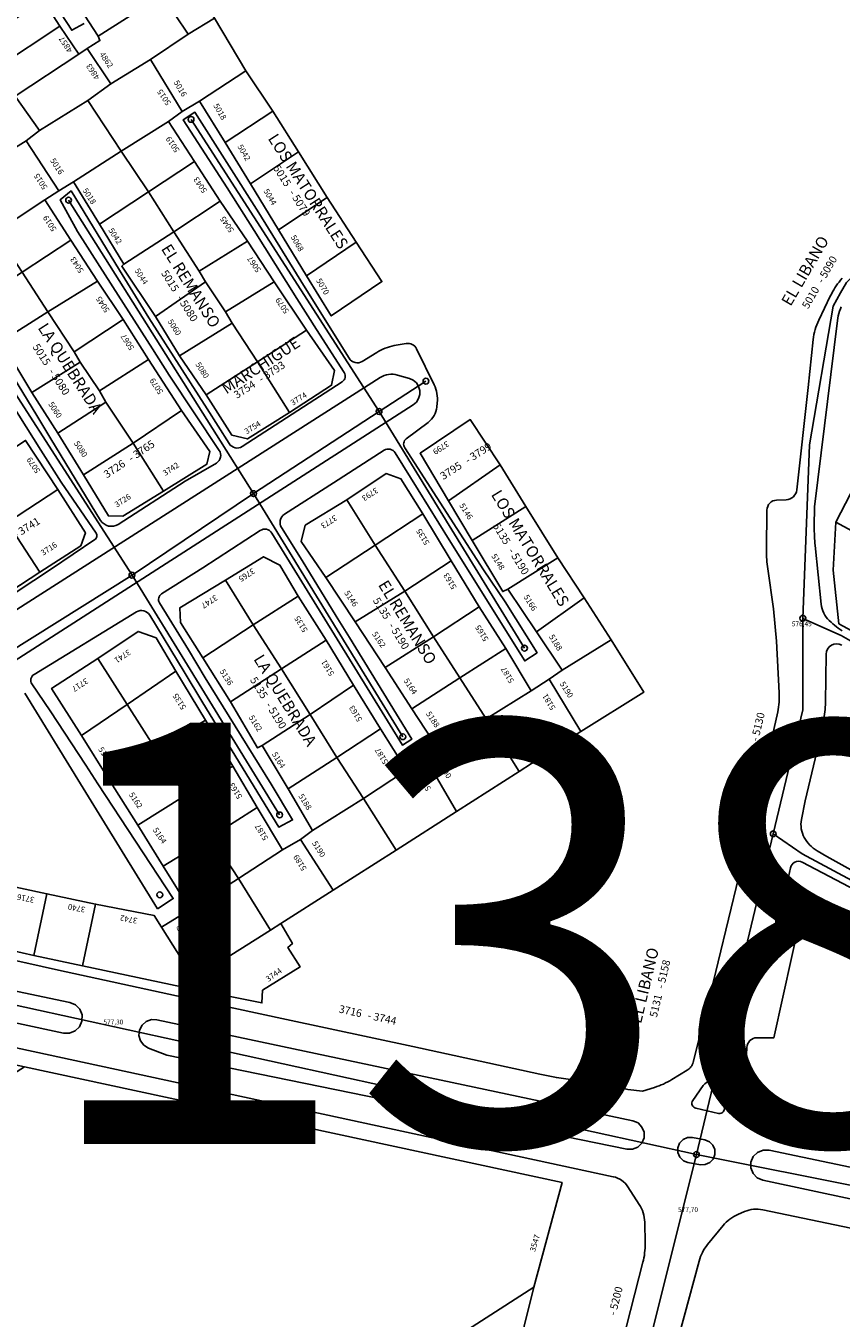
# Model space of a CAD drawing. Extents: x 347926 to 355268, y 6290800 to 6297873.
# Drawn here: x 351953 to 352166, y 6292214 to 6292552 of the extents above; entities that cross this region are included whole.
import ezdxf

# ---------------------------------------------------------------- set-up
doc = ezdxf.new("R2010")
doc.units = 0
doc.header["$MEASUREMENT"] = 0
doc.layers.get('0').update_dxf_attribs({"linetype": 'CONTINUOUS'})
for name, color, linetype in [('1010', 7, 'CONTINUOUS'), ('1400', 7, 'CONTINUOUS'), ('1500', 7, 'CONTINUOUS'), ('2000', 7, 'CONTINUOUS'), ('2510', 7, 'CONTINUOUS'), ('LIMITE_PREDIAL', 7, 'CONTINUOUS')]:
    doc.layers.add(name, color=color, linetype=linetype)

msp = doc.modelspace()

# ---------------------------------------------------------------- linework, layer by layer
at = {"color": 10}
for points in [[(352045.59, 6292451.22), (351996.5, 6292527.51)], [(352156.22, 6292397.22), (352157.96, 6292442.52), (352164.13, 6292478.75), (352166.05, 6292482.22), (352167.6, 6292484.92), (352171.84, 6292489.16), (352201.14, 6292508.82), (352205.38, 6292509.98), (352209.66, 6292509.62), (352214.15, 6292506.99)], [(351964.53, 6292506.42), (352012.82, 6292429.79)], [(351931.89, 6292484.88), (351981.08, 6292408.48)], [(352045.59, 6292451.22), (352057.83, 6292459.15)], [(352012.82, 6292429.79), (352045.59, 6292451.22)], [(352083.56, 6292389.43), (352045.59, 6292451.22)], [(351981.08, 6292408.48), (352012.82, 6292429.79), (352010.72, 6292428.47)], [(352012.82, 6292429.79), (352051.82, 6292366.31)], [(351948.44, 6292388.07), (351981.08, 6292408.48)], [(351981.08, 6292408.48), (352019.63, 6292345.9)], [(352148.51, 6292340.94), (352156.22, 6292373.32), (352156.22, 6292397.22)], [(352156.22, 6292397.22), (352166.28, 6292392.71), (352213.13, 6292365.98), (352228.72, 6292357.08)], [(352128.45, 6292257.24), (352148.51, 6292340.94)], [(352148.51, 6292340.94), (352156.05, 6292335.74), (352190.27, 6292317.4)], [(352128.45, 6292257.24), (351939.49, 6292298.63)], [(352108.47, 6292177.26), (352128.45, 6292257.24)], [(352217.84, 6292239.43), (352128.45, 6292257.24)]]:
    msp.add_lwpolyline(points, dxfattribs=at)
at = {"layer": '1400', "color": 2}
for points in [[(351958.01, 6292558.47), (351962.21, 6292551.87), (351967.21, 6292544.57), (351969.41, 6292545.97), (351972.71, 6292548.07), (351972.21, 6292549.27), (351967.51, 6292556.47)], [(352002.61, 6292553.97), (352010.81, 6292540.17), (352017.81, 6292529.67), (352024.51, 6292519.07), (352032.01, 6292507.07), (352039.61, 6292495.47), (352046.31, 6292485.17), (352033.11, 6292476.17), (352026.61, 6292486.67), (352019.31, 6292498.67), (352012.01, 6292510.67), (352005.41, 6292521.47), (351998.71, 6292532.27)], [(351998.71, 6292532.27), (351994.21, 6292529.57), (351990.61, 6292526.97), (351997.41, 6292516.47), (352004.11, 6292506.17), (352011.21, 6292495.67), (352018.21, 6292485.07), (352026.61, 6292472.47), (352033.91, 6292461.97), (352033.21, 6292458.07), (352022.21, 6292450.97), (352011.21, 6292444.07), (352007.11, 6292445.07), (352000.41, 6292455.57), (351993.51, 6292465.77), (351987.21, 6292476.07), (351978.41, 6292489.17), (351978.91, 6292489.67), (351972.61, 6292500.17), (351965.81, 6292511.17), (351962.01, 6292508.87), (351958.31, 6292506.47), (351965.11, 6292495.97), (351972.11, 6292485.27), (351978.81, 6292475.27), (351985.41, 6292464.77), (351994.01, 6292451.47), (352001.41, 6292440.77), (352000.61, 6292437.47), (351989.31, 6292430.47), (351978.71, 6292423.87), (351974.91, 6292423.97), (351968.41, 6292434.67), (351961.71, 6292445.57), (351954.91, 6292456.17), (351946.91, 6292469.47)], [(352056.28, 6292440.31), (352069.38, 6292449.11), (352077.18, 6292437.31), (352083.88, 6292426.41), (352092.28, 6292413.01), (352099.18, 6292402.61), (352106.18, 6292391.61), (352114.68, 6292377.91), (352098.28, 6292367.71), (352082.18, 6292357.21), (352065.78, 6292346.81), (352050.08, 6292336.71), (352033.58, 6292326.21), (352019.98, 6292317.51), (352022.98, 6292312.31), (352021.78, 6292311.31), (352024.98, 6292306.21), (352015.18, 6292300.11), (352014.98, 6292296.81), (351993.98, 6292301.01), (351968.18, 6292306.51), (351955.48, 6292309.21), (351943.18, 6292312.01)], [(351953.31, 6292443.67), (351961.71, 6292430.87), (351968.91, 6292419.57), (351967.71, 6292416.17), (351957.01, 6292409.27), (351946.61, 6292402.47)], [(351946.18, 6292328.01), (351958.88, 6292325.31), (351971.58, 6292322.61), (351986.88, 6292319.61), (351988.78, 6292316.61), (351996.28, 6292321.21), (351989.18, 6292332.51), (351982.58, 6292343.21), (351974.98, 6292355.31), (351967.88, 6292366.61), (351960.08, 6292378.91), (351972.18, 6292386.71), (351982.68, 6292393.81), (351987.38, 6292392.11), (351992.48, 6292383.41), (352000.28, 6292370.61), (352007.38, 6292358.61), (352013.78, 6292347.81), (352020.38, 6292336.81), (352025.08, 6292339.51), (352028.18, 6292341.81), (352021.88, 6292352.71), (352015.08, 6292364.01), (352013.88, 6292363.41), (352006.78, 6292375.41), (351999.58, 6292386.91), (351993.78, 6292396.11), (351993.58, 6292400.01), (352005.48, 6292407.21), (352015.38, 6292413.31), (352019.68, 6292411.11), (352024.48, 6292403.01), (352031.78, 6292391.51), (352038.88, 6292379.81), (352045.98, 6292368.41), (352052.78, 6292357.61), (352057.78, 6292360.51), (352061.08, 6292363.01), (352054.18, 6292373.61), (352047.18, 6292384.41), (352039.38, 6292396.31), (352031.68, 6292407.91), (352025.28, 6292417.31), (352026.28, 6292421.51), (352037.18, 6292428.21), (352047.48, 6292435.01), (352051.28, 6292433.61), (352056.98, 6292424.51), (352064.38, 6292412.21), (352071.68, 6292400.21), (352078.68, 6292389.31), (352085.28, 6292378.31), (352089.98, 6292381.31), (352093.38, 6292383.71), (352086.68, 6292393.71), (352079.18, 6292404.81), (352077.88, 6292404.21), (352069.88, 6292417.51), (352063.68, 6292427.91), (352056.28, 6292440.31)], [(352237.79, 6292356.8), (352165.59, 6292395.8), (352164.19, 6292409.8), (352164.89, 6292422.3), (352171.19, 6292434.6)], [(351768.78, 6292318.52), (351793.98, 6292312.52), (351799.78, 6292303.32), (351806.38, 6292292.92), (351812.68, 6292283.02), (351819.68, 6292271.82), (351826.68, 6292260.72), (351833.08, 6292250.72), (351839.48, 6292240.42), (351846.38, 6292229.62), (351853.18, 6292234.12), (351867.88, 6292243.62), (351866.78, 6292246.12), (351876.98, 6292252.82), (351887.78, 6292259.82), (351897.78, 6292266.32), (351908.68, 6292273.42), (351918.48, 6292279.92), (351927.18, 6292285.62), (351952.98, 6292280.12), (352093.38, 6292249.92), (352085.98, 6292222.62), (352078.48, 6292192.42)]]:
    msp.add_lwpolyline(points, dxfattribs=at)
at = {"layer": '1500', "color": 10}
for centre in [(351996.49, 6292527.51), (351964.52, 6292506.42), (352057.83, 6292459.16), (352045.58, 6292451.22), (352012.81, 6292429.79), (351981.07, 6292408.48), (352156.22, 6292397.23), (352083.55, 6292389.43), (352051.81, 6292366.31), (352019.62, 6292345.9), (352148.51, 6292340.95), (351988.33, 6292325.05), (352128.44, 6292257.24)]:
    msp.add_circle(centre, 0.759, dxfattribs=at)
at = {"layer": '2000', "color": 1}
for points in [[(351968.59, 6292552.55), (351965.35, 6292550.76), (351931.46, 6292602.7)], [(351977.45, 6292421.77), (351994.97, 6292433), (352003.13, 6292437.76), (352003.5, 6292438.05), (352003.8, 6292438.41), (352004.03, 6292438.82), (352004.17, 6292439.27), (352004.23, 6292439.74), (352004.19, 6292440.21), (352004.06, 6292440.66), (352003.84, 6292441.08), (351990.79, 6292460.7), (351986.39, 6292467.6), (351972.69, 6292489.1), (351966.89, 6292498.2), (351962.29, 6292506.47), (351965.19, 6292508.83), (351977.79, 6292488.1), (351985.49, 6292475.7), (352000.69, 6292451.9), (352006.44, 6292442.84), (352006.74, 6292442.46), (352007.11, 6292442.14), (352007.54, 6292441.9), (352008, 6292441.74), (352008.48, 6292441.69), (352008.97, 6292441.72), (352009.44, 6292441.85), (352009.88, 6292442.08), (352035.97, 6292459.02), (352036.23, 6292459.23), (352036.45, 6292459.48), (352036.61, 6292459.77), (352036.72, 6292460.09), (352036.76, 6292460.42), (352036.74, 6292460.76), (352036.65, 6292461.08), (352036.5, 6292461.38), (352029.29, 6292472.6), (352024.09, 6292480.7), (352012.99, 6292498.5), (352005.89, 6292509.6), (351994.47, 6292527.4), (351997.49, 6292529.37), (352014.19, 6292503.1), (352025.89, 6292484.2), (352037.77, 6292465.12), (352038.07, 6292464.73), (352038.44, 6292464.41), (352038.86, 6292464.16), (352039.33, 6292464.01), (352039.81, 6292463.94), (352040.3, 6292463.98), (352040.77, 6292464.1), (352041.21, 6292464.32), (352044.97, 6292466.67), (352045.5, 6292466.98), (352046.05, 6292467.27), (352046.61, 6292467.54), (352047.18, 6292467.77), (352047.76, 6292467.98), (352048.35, 6292468.16), (352048.95, 6292468.31), (352049.55, 6292468.43), (352052.66, 6292468.98), (352053.07, 6292469.01), (352053.48, 6292468.99), (352053.88, 6292468.89), (352054.26, 6292468.74), (352054.6, 6292468.52), (352054.91, 6292468.25), (352055.18, 6292467.94), (352055.38, 6292467.59), (352059.96, 6292458.21), (352060.2, 6292457.66), (352060.41, 6292457.08), (352060.58, 6292456.5), (352060.7, 6292455.9), (352060.79, 6292455.3), (352060.83, 6292454.7), (352060.83, 6292454.09), (352060.78, 6292453.48), (352060.66, 6292452.38), (352060.57, 6292451.8), (352060.42, 6292451.23), (352060.21, 6292450.68), (352059.94, 6292450.15), (352059.62, 6292449.65), (352059.26, 6292449.19), (352058.85, 6292448.77), (352058.39, 6292448.39), (352052.69, 6292444.1), (352052.45, 6292443.88), (352052.26, 6292443.62), (352052.11, 6292443.33), (352052.03, 6292443.01), (352052, 6292442.69), (352052.04, 6292442.37), (352052.13, 6292442.06), (352052.28, 6292441.77), (352060.69, 6292428.8), (352072.89, 6292409.9), (352078.49, 6292401.5), (352086.85, 6292388.22), (352083.64, 6292386.11), (352063.89, 6292417.7), (352055.79, 6292430.8), (352049.79, 6292440.44), (352049.54, 6292440.77), (352049.23, 6292441.04), (352048.87, 6292441.25), (352048.48, 6292441.38), (352048.07, 6292441.43), (352047.66, 6292441.4), (352047.26, 6292441.28), (352046.89, 6292441.1), (352033.69, 6292432.6), (352020.89, 6292424.4), (352020.5, 6292424.09), (352020.18, 6292423.71), (352019.94, 6292423.28), (352019.78, 6292422.81), (352019.72, 6292422.32), (352019.76, 6292421.83), (352019.89, 6292421.35), (352020.11, 6292420.91), (352025.49, 6292412.3), (352034.39, 6292397.8), (352037.89, 6292392.2), (352054.16, 6292365.68), (352051.67, 6292364.15), (352017.59, 6292419.5), (352017.33, 6292419.84), (352017, 6292420.12), (352016.63, 6292420.34), (352016.22, 6292420.48), (352015.79, 6292420.53), (352015.36, 6292420.49), (352014.94, 6292420.37), (352014.56, 6292420.17), (351999.59, 6292410.4), (351988.79, 6292403.6), (351988.53, 6292403.39), (351988.32, 6292403.15), (351988.15, 6292402.86), (351988.05, 6292402.55), (351988, 6292402.23), (351988.03, 6292401.9), (351988.11, 6292401.58), (351988.25, 6292401.29), (351995.79, 6292389), (352000.19, 6292381.7), (352017.39, 6292353.9), (352023.02, 6292344.58), (352019.4, 6292342.7), (351999.59, 6292375.2)], [(351926.69, 6292313.1), (351953.39, 6292307.3), (351961.89, 6292305.4), (351992.69, 6292298.7), (352021.39, 6292292.5), (352054.39, 6292285.4), (352087.59, 6292278.2), (352091.89, 6292277.3), (352106.37, 6292275.28), (352110.55, 6292274.2), (352114.39, 6292273.8), (352117.5, 6292274.76), (352118.09, 6292274.95), (352118.68, 6292275.16), (352119.26, 6292275.39), (352119.83, 6292275.63), (352120.39, 6292275.9), (352120.95, 6292276.18), (352121.49, 6292276.47), (352122.03, 6292276.79), (352126.06, 6292279.22), (352126.33, 6292279.41), (352126.59, 6292279.62), (352126.82, 6292279.85), (352127.03, 6292280.11), (352127.21, 6292280.38), (352127.37, 6292280.67), (352127.5, 6292280.98), (352127.59, 6292281.3), (352132.19, 6292299.6), (352134.09, 6292307.5), (352139.49, 6292329.8), (352141.89, 6292339.5), (352148.69, 6292368.2), (352149.67, 6292372.85), (352149.79, 6292373.46), (352149.89, 6292374.07), (352149.97, 6292374.69), (352150.03, 6292375.31), (352150.07, 6292375.93), (352150.09, 6292376.55), (352150.09, 6292377.17), (352150.07, 6292377.79), (352149.39, 6292391.3), (352148.59, 6292399.7), (352147.06, 6292410.12), (352146.97, 6292410.74), (352146.9, 6292411.36), (352146.84, 6292411.98), (352146.79, 6292412.6), (352146.76, 6292413.22), (352146.73, 6292413.85), (352146.72, 6292414.47), (352146.72, 6292415.1), (352146.86, 6292425.5), (352146.91, 6292425.99), (352147.06, 6292426.47), (352147.29, 6292426.91), (352147.61, 6292427.3), (352147.99, 6292427.62), (352148.42, 6292427.87), (352148.89, 6292428.03), (352149.39, 6292428.1), (352151.89, 6292428.2), (352152.4, 6292428.26), (352152.9, 6292428.42), (352153.35, 6292428.66), (352153.76, 6292428.97), (352154.1, 6292429.36), (352154.37, 6292429.8), (352154.56, 6292430.28), (352154.66, 6292430.78), (352157.59, 6292457.5), (352158.93, 6292469.99), (352159.02, 6292470.65), (352159.13, 6292471.31), (352159.27, 6292471.96), (352159.44, 6292472.61), (352159.64, 6292473.24), (352159.86, 6292473.87), (352160.12, 6292474.49), (352160.39, 6292475.1), (352163.41, 6292481.34), (352163.68, 6292481.9), (352163.98, 6292482.45), (352164.29, 6292482.99), (352164.62, 6292483.52), (352164.96, 6292484.03), (352165.32, 6292484.54), (352165.69, 6292485.04), (352166.08, 6292485.53), (352166.11, 6292485.56), (352166.51, 6292486.04)], [(352166.26, 6292478.58), (352166.03, 6292478.01), (352165.83, 6292477.43), (352165.65, 6292476.84), (352165.5, 6292476.24), (352165.38, 6292475.63), (352165.29, 6292475.02), (352159.3, 6292426.3), (352159.23, 6292421.2), (352159.23, 6292420.58), (352159.23, 6292419.95), (352159.25, 6292419.33), (352159.27, 6292418.7), (352159.31, 6292418.08), (352159.35, 6292417.46), (352159.4, 6292416.83), (352159.46, 6292416.21), (352161.04, 6292400.89), (352161.13, 6292400.29), (352161.27, 6292399.71), (352161.46, 6292399.15), (352161.7, 6292398.6), (352161.99, 6292398.07), (352162.32, 6292397.57), (352162.7, 6292397.11), (352163.11, 6292396.68), (352163.59, 6292396.22), (352164.05, 6292395.8), (352164.52, 6292395.4), (352165, 6292395.01), (352165.5, 6292394.64), (352166.01, 6292394.28), (352166.53, 6292393.94)], [(351945.19, 6292468.2), (351956.19, 6292450.2), (351959.89, 6292444.1), (351972.89, 6292422.81), (351973.28, 6292422.29), (351973.77, 6292421.86), (351974.33, 6292421.54), (351974.95, 6292421.33), (351975.6, 6292421.25), (351976.24, 6292421.3), (351976.87, 6292421.47), (351977.45, 6292421.77)], [(351888.2, 6292346.14), (352054.5, 6292452.96), (352055.32, 6292453.67), (352055.91, 6292454.59), (352056.22, 6292455.63), (352056.22, 6292456.72), (352055.91, 6292457.77), (352055.32, 6292458.69), (352054.49, 6292459.4), (352053.5, 6292459.85), (352050.4, 6292460.75), (352049.83, 6292460.89), (352049.25, 6292460.96), (352048.66, 6292460.97), (352048.08, 6292460.92), (352047.5, 6292460.8), (352046.94, 6292460.63), (352046.4, 6292460.39), (352045.89, 6292460.11), (351884.01, 6292356.79)], [(351945.9, 6292400.86), (351960.1, 6292410.18), (351971.34, 6292417.8), (351971.53, 6292417.94), (351971.69, 6292418.13), (351971.81, 6292418.33), (351971.88, 6292418.56), (351971.91, 6292418.8), (351971.9, 6292419.04), (351971.83, 6292419.27), (351971.72, 6292419.49), (351962.59, 6292432.8), (351957.29, 6292441.1), (351945.29, 6292460.1)], [(351999.59, 6292375.2), (351994.69, 6292383.3), (351985.69, 6292398.06), (351985.4, 6292398.45), (351985.03, 6292398.78), (351984.61, 6292399.03), (351984.15, 6292399.19), (351983.66, 6292399.26), (351983.17, 6292399.23), (351982.7, 6292399.11), (351982.26, 6292398.9), (351955.49, 6292382.6), (351955.21, 6292382.38), (351954.97, 6292382.11), (351954.8, 6292381.8), (351954.68, 6292381.46), (351954.64, 6292381.11), (351954.68, 6292380.75), (351954.78, 6292380.41), (351954.95, 6292380.1), (351959.69, 6292373.1), (351968.99, 6292358.9), (351972.19, 6292354), (351991.85, 6292324.06), (351987.71, 6292321.37)], [(352166.4, 6292390.2), (352165.74, 6292390.46), (352165.04, 6292390.55), (352164.33, 6292390.45), (352163.68, 6292390.18), (352163.11, 6292389.75), (352162.68, 6292389.19), (352162.4, 6292388.54), (352162.3, 6292387.83), (352162.13, 6292375.3), (352162.12, 6292374.68), (352162.09, 6292374.05), (352162.04, 6292373.43), (352161.98, 6292372.81), (352161.9, 6292372.2), (352161.81, 6292371.58), (352161.7, 6292370.97), (352161.58, 6292370.35), (352159.9, 6292362.4), (352156.8, 6292349.6), (352155.86, 6292344.66), (352155.78, 6292344.06), (352155.74, 6292343.46), (352155.76, 6292342.86), (352155.83, 6292342.27), (352155.95, 6292341.68), (352156.12, 6292341.1), (352156.33, 6292340.54), (352156.6, 6292340.01), (352156.6, 6292339.99), (352156.91, 6292339.47), (352157.26, 6292338.97), (352157.63, 6292338.49), (352158.04, 6292338.03), (352158.48, 6292337.61), (352158.94, 6292337.21), (352159.43, 6292336.85), (352159.95, 6292336.52), (352162.5, 6292335), (352192.67, 6292318.26)], [(351987.71, 6292321.37), (351973.19, 6292345), (351967.59, 6292354), (351953.1, 6292377.66)], [(352191.2, 6292315.1), (352156.04, 6292333.54), (352155.58, 6292333.71), (352155.1, 6292333.78), (352154.62, 6292333.73), (352154.16, 6292333.58), (352153.75, 6292333.32), (352153.41, 6292332.97), (352153.15, 6292332.56), (352153, 6292332.1), (352152, 6292327.25), (352151.94, 6292326.71), (352151.95, 6292326.17), (352152.05, 6292325.63), (352152.23, 6292325.12), (352152.49, 6292324.64), (352152.81, 6292324.21), (352153.2, 6292323.83), (352153.65, 6292323.52), (352154.05, 6292323.28), (352154.49, 6292322.97), (352154.88, 6292322.59)], [(352154.88, 6292322.59), (352155.21, 6292322.16), (352155.46, 6292321.68), (352155.64, 6292321.17), (352155.73, 6292320.63), (352155.74, 6292320.09), (352155.67, 6292319.56), (352148.7, 6292287.7), (352144.23, 6292287.7), (352143.73, 6292287.65), (352143.25, 6292287.51), (352142.81, 6292287.28), (352142.42, 6292286.97), (352142.09, 6292286.6), (352141.84, 6292286.17), (352141.67, 6292285.69), (352141.6, 6292285.2), (352141.23, 6292277.9), (352141.22, 6292277.29), (352141.25, 6292276.68), (352141.32, 6292276.07), (352141.42, 6292275.47), (352141.57, 6292274.88), (352141.76, 6292274.3), (352141.99, 6292273.73), (352142.25, 6292273.18), (352142.95, 6292271.82), (352143.25, 6292271.29), (352143.59, 6292270.79), (352143.96, 6292270.31), (352144.37, 6292269.86), (352144.8, 6292269.44), (352145.27, 6292269.05), (352145.77, 6292268.7), (352146.29, 6292268.39), (352152.01, 6292265.21), (352152.56, 6292264.92), (352153.12, 6292264.65), (352153.69, 6292264.4), (352154.26, 6292264.17), (352154.85, 6292263.96), (352155.44, 6292263.77), (352156.04, 6292263.61), (352156.64, 6292263.46), (352212.86, 6292251.07)], [(351963.15, 6292288.9), (351964.75, 6292288.88), (351966.24, 6292289.48), (351967.39, 6292290.6), (351968.02, 6292292.08), (351968.04, 6292293.68), (351967.45, 6292295.17), (351966.33, 6292296.32), (351964.86, 6292296.96), (351887.37, 6292313.17), (351885.85, 6292313.18), (351884.43, 6292312.61), (351883.34, 6292311.55), (351882.74, 6292310.14), (351882.72, 6292308.62), (351883.28, 6292307.2), (351884.35, 6292306.1), (351885.75, 6292305.5), (351963.15, 6292288.9)], [(351987.57, 6292292.42), (351986.13, 6292292.45), (351984.77, 6292291.96), (351983.69, 6292291), (351983.04, 6292289.71), (351982.9, 6292288.28), (351983.3, 6292286.89), (351984.17, 6292285.75), (351985.4, 6292285), (351990.2, 6292283.2), (352110.3, 6292258.64), (352111.78, 6292258.63), (352113.14, 6292259.18), (352114.19, 6292260.22), (352114.77, 6292261.57), (352114.78, 6292263.05), (352114.23, 6292264.41), (352113.2, 6292265.47), (352111.85, 6292266.05), (351987.57, 6292292.42)], [(352102.7, 6292183.1), (352114.48, 6292229.08), (352114.62, 6292229.68), (352114.75, 6292230.29), (352114.85, 6292230.9), (352114.93, 6292231.52), (352114.99, 6292232.14), (352115.03, 6292232.76), (352115.05, 6292233.38), (352115.05, 6292234), (352114.95, 6292239.6), (352114.91, 6292240.21), (352114.84, 6292240.81), (352114.72, 6292241.41), (352114.57, 6292242), (352114.37, 6292242.57), (352114.13, 6292243.13), (352113.85, 6292243.68), (352113.54, 6292244.2), (352110.56, 6292248.8), (352110.21, 6292249.28), (352109.82, 6292249.73), (352109.39, 6292250.13), (352108.92, 6292250.49), (352108.41, 6292250.8), (352107.88, 6292251.06), (352107.33, 6292251.27), (352106.75, 6292251.42), (351934.65, 6292288.55)], [(352135.7, 6292269.55), (352134.01, 6292274.72), (352133.75, 6292275.26), (352133.35, 6292275.7), (352132.85, 6292276.01), (352132.28, 6292276.18), (352131.69, 6292276.18), (352131.11, 6292276.02), (352130.61, 6292275.71), (352130.21, 6292275.27), (352127.51, 6292271.33), (352127.36, 6292271.04), (352127.29, 6292270.73), (352127.29, 6292270.41), (352127.37, 6292270.1), (352127.52, 6292269.81), (352127.74, 6292269.58), (352128.01, 6292269.4), (352128.31, 6292269.29), (352134.24, 6292267.95), (352134.57, 6292267.92), (352134.89, 6292267.98), (352135.19, 6292268.11), (352135.44, 6292268.33), (352135.62, 6292268.59), (352135.73, 6292268.9), (352135.76, 6292269.23), (352135.7, 6292269.55)], [(352130.76, 6292254.58), (352129.47, 6292254.55), (352126.23, 6292255.14), (352125.04, 6292255.62), (352124.12, 6292256.53), (352123.61, 6292257.71), (352123.6, 6292259), (352124.07, 6292260.2), (352124.97, 6292261.13), (352126.16, 6292261.64), (352127.45, 6292261.66), (352130.62, 6292261.05), (352131.82, 6292260.58), (352132.75, 6292259.69), (352133.26, 6292258.51), (352133.29, 6292257.23), (352132.82, 6292256.03), (352131.93, 6292255.1), (352130.76, 6292254.58)], [(352264.65, 6292225.1), (352266.29, 6292225.08), (352267.81, 6292225.69), (352268.99, 6292226.84), (352269.63, 6292228.35), (352269.65, 6292229.99), (352269.05, 6292231.51), (352267.9, 6292232.69), (352266.4, 6292233.34), (352147.4, 6292258.34), (352145.85, 6292258.36), (352144.41, 6292257.78), (352143.3, 6292256.7), (352142.69, 6292255.27), (352142.67, 6292253.72), (352143.25, 6292252.28), (352144.33, 6292251.17), (352145.75, 6292250.56), (352264.65, 6292225.1)], [(352284.87, 6292213.79), (352145.75, 6292242.79), (352145.15, 6292242.89), (352144.55, 6292242.95), (352143.94, 6292242.95), (352143.34, 6292242.92), (352142.74, 6292242.83), (352142.15, 6292242.71), (352141.57, 6292242.53), (352141, 6292242.32), (352139.3, 6292241.58), (352138.74, 6292241.33), (352138.2, 6292241.04), (352137.68, 6292240.71), (352137.18, 6292240.36), (352136.7, 6292239.98), (352136.25, 6292239.57), (352135.82, 6292239.13), (352135.42, 6292238.67), (352131.38, 6292233.73), (352131.01, 6292233.25), (352130.65, 6292232.74), (352130.33, 6292232.22), (352130.03, 6292231.68), (352129.77, 6292231.12), (352129.53, 6292230.56), (352129.32, 6292229.98), (352129.14, 6292229.39), (352121.3, 6292200.5)]]:
    msp.add_lwpolyline(points, dxfattribs=at)
at = {"layer": 'LIMITE_PREDIAL', "color": 4}
for points in [[(352005.61, 6292570.67), (352008.61, 6292572.37), (352014.11, 6292564.17), (352001.41, 6292555.67), (352002.61, 6292553.97), (351995.71, 6292549.77), (351988.91, 6292559.97), (352005.61, 6292570.67)], [(351972.21, 6292549.27), (351967.51, 6292556.47), (351984.41, 6292566.77), (351988.91, 6292559.97), (351972.21, 6292549.27)], [(351988.91, 6292559.97), (351995.71, 6292549.77), (351985.91, 6292543.17), (351975.51, 6292536.77), (351969.41, 6292545.97), (351972.71, 6292548.07), (351972.21, 6292549.27), (351988.91, 6292559.97)], [(351945.91, 6292541.07), (351941.31, 6292547.97), (351958.01, 6292558.47), (351962.21, 6292551.87), (351945.91, 6292541.07)], [(351994.21, 6292529.57), (351985.91, 6292543.17), (351995.71, 6292549.77), (352002.61, 6292553.97), (352010.81, 6292540.17), (351998.71, 6292532.27), (351994.21, 6292529.57)], [(351950.61, 6292533.57), (351945.91, 6292541.07), (351962.21, 6292551.87), (351967.21, 6292544.57), (351950.61, 6292533.57)], [(351969.41, 6292545.97), (351975.51, 6292536.77), (351969.51, 6292532.47), (351956.91, 6292524.57), (351950.61, 6292533.57), (351967.21, 6292544.57), (351969.41, 6292545.97)], [(351994.21, 6292529.57), (351990.61, 6292526.97), (351978.21, 6292519.17), (351969.51, 6292532.47), (351975.51, 6292536.77), (351985.91, 6292543.17), (351994.21, 6292529.57)], [(352005.41, 6292521.47), (351998.71, 6292532.27), (352010.81, 6292540.17), (352017.81, 6292529.67), (352005.41, 6292521.47)], [(351931.11, 6292520.87), (351933.51, 6292522.87), (351950.61, 6292533.57), (351956.91, 6292524.57), (351953.41, 6292521.87), (351936.81, 6292511.57), (351931.11, 6292520.87)], [(351965.81, 6292511.17), (351962.01, 6292508.87), (351953.41, 6292521.87), (351956.91, 6292524.57), (351969.51, 6292532.47), (351978.21, 6292519.17), (351965.81, 6292511.17)], [(352012.01, 6292510.67), (352005.41, 6292521.47), (352017.81, 6292529.67), (352024.51, 6292519.07), (352012.01, 6292510.67)], [(351985.41, 6292508.57), (351978.21, 6292519.17), (351990.61, 6292526.97), (351997.41, 6292516.47), (351985.41, 6292508.57)], [(351962.01, 6292508.87), (351958.31, 6292506.47), (351945.51, 6292498.07), (351936.81, 6292511.57), (351953.41, 6292521.87), (351962.01, 6292508.87)], [(351972.61, 6292500.17), (351965.81, 6292511.17), (351978.21, 6292519.17), (351985.41, 6292508.57), (351972.61, 6292500.17)], [(352019.31, 6292498.67), (352012.01, 6292510.67), (352024.51, 6292519.07), (352032.01, 6292507.07), (352019.31, 6292498.67)], [(351992.01, 6292498.17), (351985.41, 6292508.57), (351997.41, 6292516.47), (352004.11, 6292506.17), (351992.01, 6292498.17)], [(351965.11, 6292495.97), (351952.41, 6292487.57), (351945.51, 6292498.07), (351958.31, 6292506.47), (351965.11, 6292495.97)], [(351978.91, 6292489.67), (351972.61, 6292500.17), (351985.41, 6292508.57), (351992.01, 6292498.17), (351978.91, 6292489.67)], [(351998.61, 6292487.87), (351992.01, 6292498.17), (352004.11, 6292506.17), (352011.21, 6292495.67), (351998.61, 6292487.87)], [(352026.61, 6292486.67), (352019.31, 6292498.67), (352032.01, 6292507.07), (352039.61, 6292495.47), (352026.61, 6292486.67)], [(351959.11, 6292477.27), (351952.41, 6292487.57), (351965.11, 6292495.97), (351972.11, 6292485.27), (351959.11, 6292477.27)], [(351978.41, 6292489.17), (351978.91, 6292489.67), (351992.01, 6292498.17), (351998.61, 6292487.87), (352000.31, 6292485.07), (351987.21, 6292476.07), (351978.41, 6292489.17)], [(352005.51, 6292477.27), (352000.31, 6292485.07), (351998.61, 6292487.87), (352011.21, 6292495.67), (352018.21, 6292485.07), (352005.51, 6292477.27)], [(352033.11, 6292476.17), (352026.61, 6292486.67), (352039.61, 6292495.47), (352046.31, 6292485.17), (352033.11, 6292476.17)], [(351946.91, 6292469.47), (351940.31, 6292479.77), (351952.41, 6292487.57), (351959.11, 6292477.27), (351946.91, 6292469.47)], [(351966.01, 6292466.77), (351959.11, 6292477.27), (351972.11, 6292485.27), (351978.81, 6292475.27), (351966.01, 6292466.77)], [(351993.51, 6292465.77), (351987.21, 6292476.07), (352000.31, 6292485.07), (352005.51, 6292477.27), (352007.21, 6292474.27), (351993.51, 6292465.77)], [(352013.81, 6292464.17), (352007.21, 6292474.27), (352005.51, 6292477.27), (352018.21, 6292485.07), (352026.61, 6292472.47), (352013.81, 6292464.17)], [(351954.91, 6292456.17), (351946.91, 6292469.47), (351959.11, 6292477.27), (351966.01, 6292466.77), (351967.51, 6292464.07), (351954.91, 6292456.17)], [(351972.61, 6292456.67), (351967.51, 6292464.07), (351966.01, 6292466.77), (351978.81, 6292475.27), (351985.41, 6292464.77), (351972.61, 6292456.67)], [(352000.41, 6292455.57), (351993.51, 6292465.77), (352007.21, 6292474.27), (352013.81, 6292464.17), (352000.41, 6292455.57)], [(352026.61, 6292472.47), (352033.91, 6292461.97), (352033.21, 6292458.07), (352022.21, 6292450.97), (352013.81, 6292464.17), (352026.61, 6292472.47)], [(351961.71, 6292445.57), (351954.91, 6292456.17), (351967.51, 6292464.07), (351972.61, 6292456.67), (351974.21, 6292453.67), (351961.71, 6292445.57)], [(351981.41, 6292442.97), (351974.21, 6292453.67), (351972.61, 6292456.67), (351985.41, 6292464.77), (351994.01, 6292451.47), (351981.41, 6292442.97)], [(352013.81, 6292464.17), (352022.21, 6292450.97), (352011.21, 6292444.07), (352007.11, 6292445.07), (352000.41, 6292455.57), (352013.81, 6292464.17)], [(351961.71, 6292445.57), (351974.21, 6292453.67), (351981.41, 6292442.97), (351968.41, 6292434.67), (351961.71, 6292445.57)], [(351994.01, 6292451.47), (352001.41, 6292440.77), (352000.61, 6292437.47), (351989.31, 6292430.47), (351981.41, 6292442.97), (351994.01, 6292451.47)], [(352077.18, 6292437.31), (352063.68, 6292427.91), (352056.28, 6292440.31), (352069.38, 6292449.11), (352077.18, 6292437.31)], [(351948.61, 6292422.27), (351941.81, 6292432.57), (351940.51, 6292435.27), (351953.31, 6292443.67), (351961.71, 6292430.87), (351948.61, 6292422.27)], [(351981.41, 6292442.97), (351989.31, 6292430.47), (351978.71, 6292423.87), (351974.91, 6292423.97), (351968.41, 6292434.67), (351981.41, 6292442.97)], [(352037.18, 6292428.21), (352047.48, 6292435.01), (352051.28, 6292433.61), (352056.98, 6292424.51), (352044.58, 6292416.31), (352037.18, 6292428.21)], [(352069.88, 6292417.51), (352063.68, 6292427.91), (352077.18, 6292437.31), (352083.88, 6292426.41), (352069.88, 6292417.51)], [(352164.89, 6292422.3), (352171.19, 6292434.6), (352176.59, 6292431.9), (352187.19, 6292426.5), (352180.39, 6292413.9), (352164.89, 6292422.3)], [(351961.71, 6292430.87), (351968.91, 6292419.57), (351967.71, 6292416.17), (351957.01, 6292409.27), (351948.61, 6292422.27), (351961.71, 6292430.87)], [(352031.68, 6292407.91), (352025.28, 6292417.31), (352026.28, 6292421.51), (352037.18, 6292428.21), (352044.58, 6292416.31), (352031.68, 6292407.91)], [(352052.28, 6292404.31), (352044.58, 6292416.31), (352056.98, 6292424.51), (352064.38, 6292412.21), (352052.28, 6292404.31)], [(352077.88, 6292404.21), (352069.88, 6292417.51), (352083.88, 6292426.41), (352092.28, 6292413.01), (352079.18, 6292404.81), (352077.88, 6292404.21)], [(351948.61, 6292422.27), (351957.01, 6292409.27), (351946.61, 6292402.47), (351942.51, 6292403.27), (351935.81, 6292414.27), (351948.61, 6292422.27)], [(352165.59, 6292395.8), (352164.19, 6292409.8), (352164.89, 6292422.3), (352180.39, 6292413.9), (352193.69, 6292406.7), (352207.69, 6292399.1), (352221.59, 6292391.5), (352234.79, 6292384.5), (352245.38, 6292378.89), (352237.79, 6292356.8), (352165.59, 6292395.8)], [(352039.38, 6292396.31), (352031.68, 6292407.91), (352044.58, 6292416.31), (352052.28, 6292404.31), (352039.38, 6292396.31)], [(352012.68, 6292395.51), (352005.48, 6292407.21), (352015.38, 6292413.31), (352019.68, 6292411.11), (352024.48, 6292403.01), (352012.68, 6292395.51)], [(352059.78, 6292392.41), (352052.28, 6292404.31), (352064.38, 6292412.21), (352071.68, 6292400.21), (352059.78, 6292392.41)], [(352086.68, 6292393.71), (352079.18, 6292404.81), (352092.28, 6292413.01), (352099.18, 6292402.61), (352086.68, 6292393.71)], [(352012.68, 6292395.51), (351999.58, 6292386.91), (351993.78, 6292396.11), (351993.58, 6292400.01), (352005.48, 6292407.21), (352012.68, 6292395.51)], [(352047.18, 6292384.41), (352039.38, 6292396.31), (352052.28, 6292404.31), (352059.78, 6292392.41), (352047.18, 6292384.41)], [(352020.08, 6292384.01), (352012.68, 6292395.51), (352024.48, 6292403.01), (352031.78, 6292391.51), (352020.08, 6292384.01)], [(352093.38, 6292383.71), (352086.68, 6292393.71), (352099.18, 6292402.61), (352106.18, 6292391.61), (352093.38, 6292383.71)], [(352066.68, 6292381.71), (352059.78, 6292392.41), (352071.68, 6292400.21), (352078.68, 6292389.31), (352066.68, 6292381.71)], [(352006.78, 6292375.41), (351999.58, 6292386.91), (352012.68, 6292395.51), (352020.08, 6292384.01), (352006.78, 6292375.41)], [(351979.78, 6292374.71), (351972.18, 6292386.71), (351982.68, 6292393.81), (351987.38, 6292392.11), (351992.48, 6292383.41), (351979.78, 6292374.71)], [(352027.58, 6292372.11), (352020.08, 6292384.01), (352031.78, 6292391.51), (352038.88, 6292379.81), (352027.58, 6292372.11)], [(352054.18, 6292373.61), (352047.18, 6292384.41), (352059.78, 6292392.41), (352066.68, 6292381.71), (352054.18, 6292373.61)], [(352098.28, 6292367.71), (352089.98, 6292381.31), (352093.38, 6292383.71), (352106.18, 6292391.61), (352114.68, 6292377.91), (352098.28, 6292367.71)], [(352073.58, 6292371.01), (352066.68, 6292381.71), (352078.68, 6292389.31), (352085.28, 6292378.31), (352073.58, 6292371.01)], [(351967.88, 6292366.61), (351960.08, 6292378.91), (351972.18, 6292386.71), (351979.78, 6292374.71), (351967.88, 6292366.61)], [(352013.88, 6292363.41), (352006.78, 6292375.41), (352020.08, 6292384.01), (352027.58, 6292372.11), (352015.08, 6292364.01), (352013.88, 6292363.41)], [(351987.48, 6292362.71), (351979.78, 6292374.71), (351992.48, 6292383.41), (352000.28, 6292370.61), (351987.48, 6292362.71)], [(352061.08, 6292363.01), (352054.18, 6292373.61), (352066.68, 6292381.71), (352073.58, 6292371.01), (352061.08, 6292363.01)], [(352073.58, 6292371.01), (352085.28, 6292378.31), (352089.98, 6292381.31), (352098.28, 6292367.71), (352082.18, 6292357.21), (352073.58, 6292371.01)], [(352034.58, 6292360.91), (352027.58, 6292372.11), (352038.88, 6292379.81), (352045.98, 6292368.41), (352034.58, 6292360.91)], [(351974.98, 6292355.31), (351967.88, 6292366.61), (351979.78, 6292374.71), (351987.48, 6292362.71), (351974.98, 6292355.31)], [(351994.98, 6292351.01), (351987.48, 6292362.71), (352000.28, 6292370.61), (352007.38, 6292358.61), (351994.98, 6292351.01)], [(352021.88, 6292352.71), (352015.08, 6292364.01), (352027.58, 6292372.11), (352034.58, 6292360.91), (352021.88, 6292352.71)], [(352057.78, 6292360.51), (352061.08, 6292363.01), (352073.58, 6292371.01), (352082.18, 6292357.21), (352065.78, 6292346.81), (352057.78, 6292360.51)], [(352041.48, 6292350.21), (352034.58, 6292360.91), (352045.98, 6292368.41), (352052.78, 6292357.61), (352041.48, 6292350.21)], [(351982.58, 6292343.21), (351974.98, 6292355.31), (351987.48, 6292362.71), (351994.98, 6292351.01), (351982.58, 6292343.21)], [(352028.18, 6292341.81), (352021.88, 6292352.71), (352034.58, 6292360.91), (352041.48, 6292350.21), (352028.18, 6292341.81)], [(352050.08, 6292336.71), (352041.48, 6292350.21), (352052.78, 6292357.61), (352057.78, 6292360.51), (352065.78, 6292346.81), (352050.08, 6292336.71)], [(352001.78, 6292340.21), (351994.98, 6292351.01), (352007.38, 6292358.61), (352013.78, 6292347.81), (352001.78, 6292340.21)], [(351989.18, 6292332.51), (351982.58, 6292343.21), (351994.98, 6292351.01), (352001.78, 6292340.21), (351989.18, 6292332.51)], [(352025.08, 6292339.51), (352028.18, 6292341.81), (352041.48, 6292350.21), (352050.08, 6292336.71), (352033.58, 6292326.21), (352025.08, 6292339.51)], [(352008.88, 6292329.31), (352001.78, 6292340.21), (352013.78, 6292347.81), (352020.38, 6292336.81), (352008.88, 6292329.31)], [(351996.28, 6292321.21), (351989.18, 6292332.51), (352001.78, 6292340.21), (352008.88, 6292329.31), (351996.28, 6292321.21)], [(352008.88, 6292329.31), (352020.38, 6292336.81), (352025.08, 6292339.51), (352033.58, 6292326.21), (352019.98, 6292317.51), (352017.28, 6292315.81), (352008.88, 6292329.31)], [(351955.48, 6292309.21), (351943.18, 6292312.01), (351946.18, 6292328.01), (351958.88, 6292325.31), (351955.48, 6292309.21)], [(351997.18, 6292303.21), (351988.78, 6292316.61), (351996.28, 6292321.21), (352008.88, 6292329.31), (352017.28, 6292315.81), (351997.18, 6292303.21)], [(351968.18, 6292306.51), (351955.48, 6292309.21), (351958.88, 6292325.31), (351971.58, 6292322.61), (351968.18, 6292306.51)], [(351968.18, 6292306.51), (351971.58, 6292322.61), (351986.88, 6292319.61), (351988.78, 6292316.61), (351997.18, 6292303.21), (351993.98, 6292301.01), (351968.18, 6292306.51)], [(351993.98, 6292301.01), (351997.18, 6292303.21), (352017.28, 6292315.81), (352019.98, 6292317.51), (352022.98, 6292312.31), (352021.78, 6292311.31), (352024.98, 6292306.21), (352015.18, 6292300.11), (352014.98, 6292296.81), (351993.98, 6292301.01)], [(351839.98, 6292207.82), (351861.38, 6292221.62), (351875.98, 6292231.02), (351886.18, 6292237.42), (351897.38, 6292244.62), (351907.28, 6292251.12), (351918.28, 6292257.82), (351928.48, 6292264.52), (351952.98, 6292280.12), (352093.38, 6292249.92)], [(352093.38, 6292249.92), (352085.98, 6292222.62), (352059.88, 6292205.82)], [(352085.98, 6292222.62), (352078.48, 6292192.42), (352071.98, 6292187.92), (352059.88, 6292205.82), (352085.98, 6292222.62)]]:
    msp.add_lwpolyline(points, dxfattribs=at)

# ---------------------------------------------------------------- texts
at = {"color": 10}
for s, rotation, p in [('LOS MATORRALES', 302.7509, (352016.45, 6292522.52)), ('EL LIBANO', 59.8168, (352153.04, 6292478.52)), ('EL REMANSO', 302.2352, (351988.57, 6292493.73)), ('LA QUEBRADA', 302.7509, (351956.37, 6292473.09)), ('MARCHIGUE', 33.1743, (352005.7, 6292455.65)), ('LOS MATORRALES', 301.5477, (352074.72, 6292429.56)), ('EL REMANSO', 301.5477, (352045.24, 6292405.99)), ('LA QUEBRADA', 301.605, (352012.71, 6292386.6)), ('EL LIBANO', 76.5472, (352113.99, 6292291.24))]:
    msp.add_text(s, height=3, rotation=rotation, dxfattribs=at).set_placement(p)
at = {"color": 1}
for s, p in [('576,45', (352153.36, 6292395.15)), ('577,30', (351973.62, 6292291.2)), ('577,70', (352123.67, 6292242.21))]:
    msp.add_text(s, height=1.25, dxfattribs=at).set_placement(p)
at = {"color": 3}
msp.add_text('1385', height=110, dxfattribs=at).set_placement((351955.38, 6292260))
at = {"layer": '1010', "color": 10}
for s, rotation, p in [('5015', 302.7509, (352017.81, 6292514.81)), (' - 5079', 302.7509, (352021.64, 6292508.86)), (' - 5090', 59.8168, (352161.16, 6292483.98)), ('5015', 302.2352, (351988.57, 6292487.38)), ('5010', 59.8168, (352157.6, 6292477.87)), (' - 5080', 302.2352, (351992.34, 6292481.39)), ('5015', 302.7509, (351955.01, 6292468.11)), (' - 5080', 302.7509, (351958.84, 6292462.16)), (' - 3793', 33.1743, (352014.4, 6292458.36)), ('3754', 33.1743, (352008.48, 6292454.49)), (' - 3765', 33.8618, (351980.4, 6292437.67)), (' - 3799', 32.9451, (352068.3, 6292437.15)), ('3726', 33.8618, (351974.53, 6292433.73)), ('3795', 32.9451, (352062.36, 6292433.3)), (' - 3741', 32.0283, (351950.34, 6292417.7)), ('5135', 301.5477, (352075.17, 6292421.4)), (' - 5190', 301.5477, (352078.88, 6292415.37)), ('5135', 301.5477, (352043.88, 6292401.9)), (' - 5190', 301.5477, (352047.59, 6292395.87)), ('5135', 301.605, (352011.8, 6292381.16)), (' - 5190', 301.605, (352015.52, 6292375.13)), (' - 5130', 76.6045, (352144.42, 6292364.38)), ('5092', 76.6045, (352142.78, 6292357.5)), (' - 5158', 76.5472, (352119.76, 6292299.78)), ('3716', 347.6708, (352034.94, 6292294.33)), ('5131', 76.5472, (352118.11, 6292292.89)), (' - 3744', 347.6708, (352041.85, 6292292.81)), (' - 5200', 75.9742, (352107.23, 6292214.47))]:
    msp.add_text(s, height=2, rotation=rotation, dxfattribs=at).set_placement(p)
at = {"layer": '2510', "color": 4}
for s, rotation, p in [('4857', 123.7016, (351965.65, 6292545.57)), ('4862', 303.9541, (351972.49, 6292544.51)), ('4863', 123.7016, (351972.75, 6292538.47)), ('5016', 300.4591, (351991.88, 6292537.17)), ('5015', 124.2172, (351991.34, 6292531.8)), ('5018', 300.4591, (352002.26, 6292531.1)), ('5019', 124.2172, (351993.58, 6292519.51)), ('5042', 300.4591, (352008.54, 6292520.41)), ('5016', 302.9801, (351959.63, 6292516.76)), ('5015', 123.2432, (351959.1, 6292509.78)), ('5043', 124.2172, (352000.79, 6292508.9)), ('5018', 302.9801, (351968.08, 6292508.96)), ('5044', 300.4591, (352015.34, 6292508.83)), ('5019', 123.2432, (351961.46, 6292498.85)), ('5045', 124.2172, (352007.77, 6292498.62)), ('5042', 302.9801, (351974.84, 6292498.54)), ('5068', 300.4591, (352022.44, 6292496.76)), ('5043', 123.2432, (351968.57, 6292488)), ('5044', 302.9801, (351981.66, 6292488.03)), ('5067', 124.2172, (352014.86, 6292488.19)), ('5070', 300.4591, (352029.09, 6292485.45)), ('5045', 123.2432, (351975.33, 6292477.68)), ('5079', 124.2172, (352022.19, 6292477.42)), ('5060', 302.9801, (351990.3, 6292474.72)), ('5067', 123.2432, (351981.77, 6292467.85)), ('5080', 302.9801, (351997.57, 6292463.52)), ('5079', 123.2432, (351989.31, 6292456.35)), ('3774', 31.9137, (352023.05, 6292452.72)), ('5060', 303.152, (351959.16, 6292453.16)), ('3754', 31.9137, (352011.01, 6292445.22)), ('5080', 303.152, (351965.83, 6292442.94)), ('3799', 213.1976, (352063.25, 6292443.6)), ('5079', 123.8162, (351957.23, 6292435.73)), ('3742', 33.1743, (351989.74, 6292434.35)), ('3793', 213.1976, (352044.72, 6292431.48)), ('3726', 33.1743, (351977.15, 6292426.12)), ('5146', 302.2925, (352066.47, 6292426.69)), ('3773', 213.1976, (352034.02, 6292424.28)), ('5135', 121.4671, (352058.85, 6292416.94)), ('3716', 33.1743, (351957.89, 6292413.54)), ('5148', 302.2925, (352074.81, 6292413.5)), ('3765', 213.1976, (352012.53, 6292410.41)), ('5163', 121.4671, (352065.92, 6292405.39)), ('5146', 304.0687, (352036.41, 6292403.85)), ('3747', 213.1976, (352002.79, 6292403.46)), ('5166', 302.2925, (352083.24, 6292402.83)), ('5135', 121.4098, (352027.03, 6292394.16)), ('5165', 121.4671, (352074.25, 6292391.79)), ('5162', 304.0687, (352043.67, 6292393.13)), ('5188', 302.2925, (352089.86, 6292392.43)), ('3741', 213.1976, (351980.11, 6292389.2)), ('5136', 302.2925, (352003.89, 6292383.37)), ('5161', 121.4098, (352034.01, 6292382.72)), ('5187', 121.4671, (352080.94, 6292380.86)), ('3717', 213.1976, (351969.03, 6292381.7)), ('5164', 304.0687, (352051.9, 6292380.95)), ('5190', 302.2925, (352092.7, 6292380.13)), ('5135', 122.1546, (351995.3, 6292373.96)), ('5181', 121.4671, (352091.76, 6292373.82)), ('5163', 121.4098, (352041.28, 6292370.8)), ('5162', 302.2925, (352011.47, 6292371.36)), ('5188', 304.0687, (352057.76, 6292372.3)), ('5136', 304.0687, (351972.17, 6292363.02)), ('5161', 122.1546, (352002.66, 6292362.25)), ('5164', 302.2925, (352017.54, 6292361.77)), ('5187', 121.4098, (352048.04, 6292359.72)), ('5190', 304.0687, (352060.84, 6292359)), ('5163', 122.1546, (352009.95, 6292350.65)), ('5189', 121.4098, (352059.26, 6292352.69)), ('5162', 304.0687, (351980.18, 6292351.19)), ('5188', 302.2925, (352024.44, 6292350.83)), ('5164', 304.0687, (351986.43, 6292341.96)), ('5187', 122.1546, (352016.75, 6292339.82)), ('5190', 302.2925, (352028.03, 6292338.5)), ('5189', 122.1546, (352026.76, 6292331.88)), ('5188', 304.0687, (351993.66, 6292331.28)), ('3716', 169.1371, (351955.7, 6292324.39)), ('3740', 169.1371, (351968.98, 6292321.85)), ('3742', 169.1371, (351982.59, 6292318.95)), ('5190', 208.3847, (351996.48, 6292318.64)), ('3744', 35.0077, (352016.67, 6292302.24)), ('3547', 73.2813, (352086.33, 6292231.72))]:
    msp.add_text(s, height=1.5, rotation=rotation, dxfattribs=at).set_placement(p)

doc.saveas('drawing.dxf')
